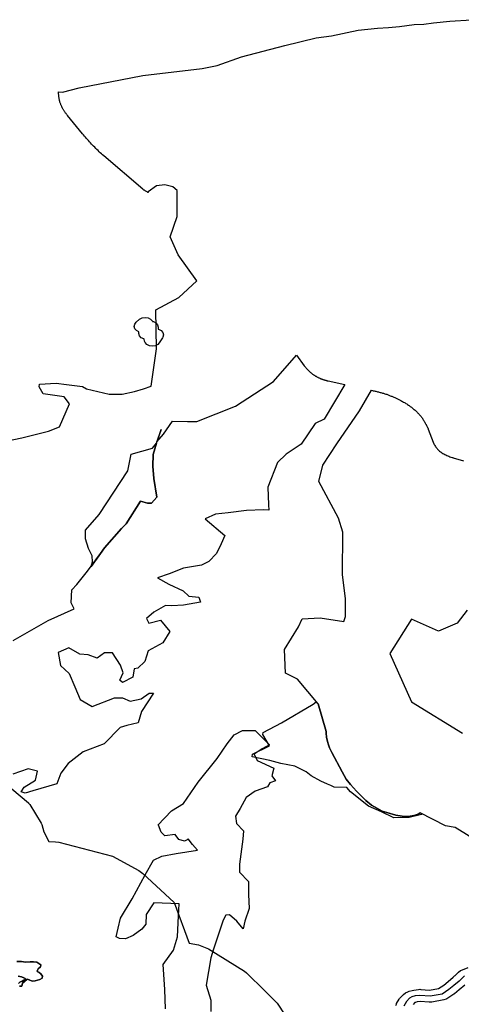
# Model space of a CAD drawing. Extents: x -9.506 to -9.311, y 38.584 to 38.769.
# Drawn here: x -9.474 to -9.467, y 38.753 to 38.768 of the extents above; entities that cross this region are included whole.
import ezdxf

# ---------------------------------------------------------------- set-up
doc = ezdxf.new("R2010")
doc.units = 0

msp = doc.modelspace()

# ---------------------------------------------------------------- linework, layer by layer
at = {"layer": 'ren_-_reserva_ecologica_nacional'}
for points in [[(-9.474156, 38.761549), (-9.473922, 38.761598), (-9.473526, 38.761695), (-9.473361, 38.761761), (-9.473212, 38.7621), (-9.473292, 38.762206), (-9.473603, 38.762249), (-9.473664, 38.762354), (-9.47366, 38.762393), (-9.473413, 38.76241), (-9.473258, 38.762389), (-9.473022, 38.762358), (-9.472961, 38.762324), (-9.472626, 38.762247), (-9.472431, 38.762245), (-9.47225, 38.762287), (-9.472116, 38.762326), (-9.472004, 38.762365), (-9.471924, 38.762919), (-9.471931, 38.763496), (-9.47159, 38.76368), (-9.471326, 38.763924), (-9.471601, 38.764311), (-9.471721, 38.76458), (-9.471619, 38.764881), (-9.471616, 38.765263), (-9.471683, 38.765321), (-9.471798, 38.765351), (-9.471924, 38.765332), (-9.472049, 38.765243), (-9.472049, 38.765236), (-9.47205, 38.765236), (-9.472056, 38.76524), (-9.472063, 38.765244), (-9.47207, 38.765248), (-9.472076, 38.765252), (-9.472083, 38.765256), (-9.472089, 38.76526), (-9.472095, 38.765264), (-9.472102, 38.765268), (-9.472109, 38.765272), (-9.472115, 38.765276), (-9.472122, 38.76528), (-9.472128, 38.765284), (-9.472706, 38.765777), (-9.472723, 38.765793), (-9.47274, 38.765808), (-9.472757, 38.765824), (-9.472774, 38.76584), (-9.47279, 38.765856), (-9.472807, 38.765872), (-9.472823, 38.765888), (-9.472839, 38.765905), (-9.472855, 38.765921), (-9.472871, 38.765937), (-9.472886, 38.765954), (-9.472902, 38.76597), (-9.472917, 38.765987), (-9.472933, 38.766004), (-9.472948, 38.766021), (-9.472963, 38.766038), (-9.472977, 38.766055), (-9.472992, 38.766072), (-9.473006, 38.766089), (-9.47302, 38.766106), (-9.473241, 38.766376), (-9.473247, 38.766383), (-9.473253, 38.76639), (-9.473259, 38.766398), (-9.473265, 38.766405), (-9.473271, 38.766413), (-9.473277, 38.766421), (-9.473282, 38.766429), (-9.473287, 38.766436), (-9.473293, 38.766444), (-9.473298, 38.766452), (-9.473303, 38.76646), (-9.473307, 38.766468), (-9.473312, 38.766476), (-9.473316, 38.766485), (-9.473321, 38.766493), (-9.473325, 38.766501), (-9.473329, 38.766509), (-9.473333, 38.766518), (-9.473337, 38.766526), (-9.47334, 38.766535), (-9.473344, 38.766545), (-9.473348, 38.766555), (-9.473351, 38.766565), (-9.473355, 38.766576), (-9.473357, 38.766586), (-9.47336, 38.766597), (-9.473363, 38.766607), (-9.473365, 38.766618), (-9.473367, 38.766629), (-9.473369, 38.766639), (-9.47337, 38.76665), (-9.473372, 38.76666), (-9.473372, 38.766671), (-9.473373, 38.766682), (-9.473374, 38.766692), (-9.473374, 38.766703), (-9.473374, 38.766714), (-9.473374, 38.766725), (-9.473374, 38.766726), (-9.473319, 38.766723), (-9.473069, 38.766789), (-9.472124, 38.766971), (-9.471245, 38.767075), (-9.471025, 38.767118), (-9.470664, 38.767245), (-9.47002, 38.767413), (-9.469556, 38.767526), (-9.469327, 38.767557), (-9.468933, 38.76764), (-9.468648, 38.76767), (-9.468648, 38.76767), (-9.468482, 38.76768), (-9.46832, 38.767698), (-9.468102, 38.767727), (-9.467959, 38.767733), (-9.467818, 38.767749), (-9.467573, 38.767776), (-9.46725, 38.767797)], [(-9.474051, 38.758596), (-9.473529, 38.758888), (-9.473143, 38.759062), (-9.473191, 38.75915), (-9.473181, 38.759344), (-9.473107, 38.759424), (-9.472944, 38.759623), (-9.472756, 38.759886), (-9.472695, 38.759968), (-9.47244, 38.760255), (-9.472373, 38.760321), (-9.472159, 38.760659), (-9.472059, 38.760631), (-9.471998, 38.76063), (-9.471916, 38.760718), (-9.471964, 38.760995), (-9.471976, 38.761176), (-9.471972, 38.761351), (-9.471923, 38.761518), (-9.471854, 38.76172), (-9.471916, 38.761539), (-9.47182, 38.761653), (-9.471687, 38.761846), (-9.471464, 38.761839), (-9.471325, 38.761839), (-9.470754, 38.762069), (-9.470186, 38.762435), (-9.469848, 38.762825), (-9.469733, 38.762668), (-9.469728, 38.762662), (-9.469723, 38.762656), (-9.469718, 38.76265), (-9.469713, 38.762644), (-9.469708, 38.762639), (-9.469703, 38.762633), (-9.469698, 38.762627), (-9.469693, 38.762621), (-9.469688, 38.762616), (-9.469682, 38.76261), (-9.469677, 38.762604), (-9.469672, 38.762599), (-9.469666, 38.762593), (-9.469661, 38.762588), (-9.469655, 38.762583), (-9.469649, 38.762577), (-9.469644, 38.762572), (-9.469638, 38.762566), (-9.469632, 38.762561), (-9.469626, 38.762556), (-9.46962, 38.762551), (-9.469614, 38.762547), (-9.469608, 38.762543), (-9.469602, 38.762538), (-9.469596, 38.762534), (-9.46959, 38.76253), (-9.469583, 38.762526), (-9.469577, 38.762522), (-9.469571, 38.762518), (-9.469564, 38.762514), (-9.469558, 38.76251), (-9.469551, 38.762506), (-9.469544, 38.762503), (-9.469537, 38.762499), (-9.46953, 38.762496), (-9.469524, 38.762492), (-9.469517, 38.762489), (-9.469509, 38.762486), (-9.469502, 38.762482), (-9.469495, 38.762479), (-9.46949, 38.762477), (-9.469484, 38.762475), (-9.469478, 38.762473), (-9.469473, 38.76247), (-9.469467, 38.762468), (-9.469461, 38.762466), (-9.469455, 38.762464), (-9.46945, 38.762462), (-9.469444, 38.76246), (-9.469438, 38.762458), (-9.469432, 38.762456), (-9.469426, 38.762454), (-9.46942, 38.762453), (-9.469414, 38.762451), (-9.469409, 38.762449), (-9.469403, 38.762447), (-9.469397, 38.762446), (-9.469391, 38.762444), (-9.469385, 38.762442), (-9.469379, 38.762441), (-9.46913, 38.762387), (-9.46913, 38.762387), (-9.469436, 38.761877), (-9.469569, 38.761813), (-9.469776, 38.761504), (-9.470002, 38.761356), (-9.470131, 38.761235), (-9.470271, 38.760867), (-9.470261, 38.760607), (-9.470256, 38.760527), (-9.470336, 38.760533), (-9.470588, 38.760519), (-9.470863, 38.760485), (-9.471047, 38.760469), (-9.4712, 38.760397), (-9.470909, 38.76015), (-9.470964, 38.760026), (-9.471034, 38.759882), (-9.471147, 38.759764), (-9.471257, 38.759713), (-9.471522, 38.759664), (-9.471733, 38.75958), (-9.47191, 38.759525), (-9.471742, 38.75943), (-9.47153, 38.759329), (-9.471443, 38.759251), (-9.471294, 38.759235), (-9.471271, 38.75916), (-9.471524, 38.759118), (-9.471695, 38.759106), (-9.471792, 38.759115), (-9.471963, 38.759015), (-9.472071, 38.758922), (-9.472036, 38.758852), (-9.471864, 38.758896), (-9.471724, 38.758726), (-9.471827, 38.758559), (-9.472046, 38.758443), (-9.472096, 38.758283), (-9.472199, 38.758184), (-9.472254, 38.758172), (-9.472276, 38.758049), (-9.472426, 38.75797), (-9.472466, 38.758007), (-9.472419, 38.758115), (-9.472457, 38.758228), (-9.472575, 38.75841), (-9.472694, 38.75841), (-9.472802, 38.758332), (-9.472935, 38.758381), (-9.473059, 38.75839), (-9.473225, 38.758485), (-9.473381, 38.758416), (-9.473345, 38.758221), (-9.473218, 38.758105), (-9.473134, 38.757909), (-9.473056, 38.757718), (-9.472878, 38.757616), (-9.472546, 38.757745), (-9.472428, 38.757743), (-9.472313, 38.757694), (-9.472152, 38.757731), (-9.472031, 38.757815), (-9.47197, 38.757814), (-9.472145, 38.757542), (-9.472195, 38.757372), (-9.472364, 38.757335), (-9.472464, 38.757306), (-9.472699, 38.75706), (-9.473013, 38.756944), (-9.473235, 38.756768), (-9.47334, 38.756628), (-9.473399, 38.756471), (-9.473755, 38.756366), (-9.47387, 38.756333), (-9.473932, 38.756351), (-9.473887, 38.756421), (-9.473716, 38.756524), (-9.473686, 38.756657), (-9.473824, 38.756691), (-9.474052, 38.75661)], [(-9.467158, 38.755615), (-9.467493, 38.75582), (-9.46764, 38.755846), (-9.468011, 38.756037), (-9.468041, 38.756021), (-9.468071, 38.756009), (-9.468107, 38.756), (-9.468162, 38.755988), (-9.468213, 38.755987), (-9.468279, 38.75599), (-9.468375, 38.756005), (-9.468506, 38.756045), (-9.468577, 38.756066), (-9.468645, 38.756101), (-9.468692, 38.75613), (-9.468733, 38.756152), (-9.46882, 38.756222), (-9.468959, 38.75636), (-9.469047, 38.756458), (-9.469109, 38.75654), (-9.46917, 38.756649), (-9.469322, 38.756935), (-9.469356, 38.757001), (-9.469376, 38.757062), (-9.469376, 38.757062), (-9.469383, 38.75708), (-9.4694, 38.757154), (-9.469406, 38.757225), (-9.469406, 38.757246), (-9.469406, 38.757246), (-9.469528, 38.757653), (-9.469834, 38.758021), (-9.470012, 38.758108), (-9.470026, 38.758459), (-9.469816, 38.758795), (-9.469761, 38.758917), (-9.469498, 38.75893), (-9.469144, 38.758874), (-9.469123, 38.758951), (-9.46912, 38.759218), (-9.469165, 38.759569), (-9.469158, 38.760202), (-9.469222, 38.760405), (-9.469515, 38.760952), (-9.469457, 38.761191), (-9.469247, 38.76151), (-9.468912, 38.762), (-9.468737, 38.762304), (-9.468733, 38.762303), (-9.468721, 38.7623), (-9.468708, 38.762297), (-9.468696, 38.762294), (-9.468683, 38.762291), (-9.46867, 38.762288), (-9.468658, 38.762285), (-9.468645, 38.762282), (-9.468633, 38.762279), (-9.468621, 38.762276), (-9.468608, 38.762272), (-9.468596, 38.762269), (-9.468584, 38.762266), (-9.468571, 38.762262), (-9.468559, 38.762259), (-9.468547, 38.762255), (-9.468535, 38.762251), (-9.468522, 38.762247), (-9.46851, 38.762244), (-9.468499, 38.762239), (-9.468488, 38.762235), (-9.468477, 38.762231), (-9.468466, 38.762227), (-9.468456, 38.762223), (-9.468445, 38.762218), (-9.468434, 38.762214), (-9.468423, 38.762209), (-9.468412, 38.762205), (-9.468402, 38.7622), (-9.468391, 38.762195), (-9.468381, 38.762191), (-9.46837, 38.762186), (-9.46836, 38.762181), (-9.468349, 38.762176), (-9.468339, 38.762171), (-9.468329, 38.762166), (-9.468318, 38.76216), (-9.468308, 38.762155), (-9.468298, 38.76215), (-9.468285, 38.762143), (-9.468273, 38.762136), (-9.46826, 38.762129), (-9.468248, 38.762122), (-9.468236, 38.762115), (-9.468224, 38.762107), (-9.468212, 38.7621), (-9.4682, 38.762092), (-9.468188, 38.762084), (-9.468176, 38.762076), (-9.468162, 38.762065), (-9.468154, 38.762059), (-9.468143, 38.762051), (-9.468132, 38.762043), (-9.468121, 38.762034), (-9.468111, 38.762025), (-9.4681, 38.762016), (-9.46809, 38.762007), (-9.46808, 38.761998), (-9.46807, 38.761989), (-9.468064, 38.761983), (-9.468058, 38.761977), (-9.468051, 38.761971), (-9.468045, 38.761965), (-9.468039, 38.761959), (-9.468034, 38.761952), (-9.468028, 38.761946), (-9.468022, 38.76194), (-9.468017, 38.761933), (-9.468011, 38.761927), (-9.468006, 38.76192), (-9.468001, 38.761914), (-9.467996, 38.761907), (-9.467991, 38.761901), (-9.467986, 38.761894), (-9.467981, 38.761887), (-9.467976, 38.76188), (-9.467972, 38.761873), (-9.467968, 38.761867), (-9.467963, 38.76186), (-9.467959, 38.761853), (-9.467955, 38.761847), (-9.467952, 38.76184), (-9.467948, 38.761834), (-9.467944, 38.761828), (-9.46794, 38.761821), (-9.467937, 38.761815), (-9.467933, 38.761808), (-9.46793, 38.761802), (-9.467926, 38.761795), (-9.467923, 38.761789), (-9.46792, 38.761782), (-9.467916, 38.761776), (-9.467913, 38.761769), (-9.46791, 38.761762), (-9.467906, 38.761756), (-9.467903, 38.761749), (-9.4679, 38.761743), (-9.467897, 38.761736), (-9.467894, 38.761729), (-9.467821, 38.761533), (-9.467819, 38.761528), (-9.467817, 38.761523), (-9.467815, 38.761518), (-9.467812, 38.761513), (-9.467809, 38.761508), (-9.467807, 38.761504), (-9.467804, 38.761499), (-9.467801, 38.761494), (-9.467794, 38.761483), (-9.467787, 38.761472), (-9.46778, 38.761462), (-9.467771, 38.761451), (-9.467763, 38.761441), (-9.467754, 38.761431), (-9.467745, 38.761421), (-9.467735, 38.761411), (-9.467725, 38.761402), (-9.467714, 38.761393), (-9.467703, 38.761384), (-9.46769, 38.761375), (-9.467676, 38.761367), (-9.467663, 38.76136), (-9.467662, 38.761359), (-9.467648, 38.761352), (-9.467633, 38.761344), (-9.467619, 38.761338), (-9.467603, 38.761331), (-9.467588, 38.761325), (-9.467573, 38.761319), (-9.467557, 38.761314), (-9.467541, 38.761309), (-9.46753, 38.761305), (-9.467522, 38.761302), (-9.467372, 38.761256)], [(-9.467316, 38.759045), (-9.467466, 38.758853), (-9.46774, 38.758734), (-9.46814, 38.758908), (-9.468461, 38.7584), (-9.468141, 38.757685), (-9.467385, 38.757218)], [(-9.471788, 38.753132), (-9.471799, 38.753419), (-9.471826, 38.75379), (-9.471673, 38.754005), (-9.471614, 38.754202), (-9.471596, 38.75451), (-9.471588, 38.754692), (-9.471965, 38.754706), (-9.472075, 38.75453), (-9.472079, 38.754391), (-9.472139, 38.754314), (-9.472267, 38.754221), (-9.472383, 38.754171), (-9.472471, 38.754174), (-9.472522, 38.7542), (-9.472494, 38.754328), (-9.472459, 38.754476), (-9.472286, 38.754765), (-9.472092, 38.755121), (-9.47197, 38.755337), (-9.471842, 38.755397), (-9.471632, 38.755434), (-9.471317, 38.755484), (-9.471388, 38.755569), (-9.471452, 38.755655), (-9.471469, 38.75564), (-9.471508, 38.75562), (-9.47159, 38.755642), (-9.471648, 38.755718), (-9.4718, 38.7557), (-9.471852, 38.755753), (-9.471893, 38.755856), (-9.471904, 38.755856), (-9.471699, 38.75607), (-9.471525, 38.756178), (-9.471307, 38.756493), (-9.471025, 38.756844), (-9.470873, 38.757062), (-9.470772, 38.757197), (-9.470649, 38.757261), (-9.470462, 38.757259), (-9.470332, 38.75713), (-9.470246, 38.757049), (-9.470355, 38.756987), (-9.470475, 38.756908), (-9.47043, 38.756816), (-9.470183, 38.756702), (-9.470215, 38.756587), (-9.47016, 38.756511), (-9.47016, 38.756511), (-9.470242, 38.756482), (-9.470276, 38.756426), (-9.47046, 38.756359), (-9.470594, 38.756266), (-9.470684, 38.756101), (-9.470752, 38.755991), (-9.470737, 38.755882), (-9.470635, 38.75577), (-9.470642, 38.755651), (-9.470694, 38.755278), (-9.470691, 38.755161), (-9.47056, 38.755019), (-9.470557, 38.754828), (-9.470547, 38.75462), (-9.470615, 38.754435), (-9.470639, 38.754317), (-9.470733, 38.754433), (-9.470842, 38.754525), (-9.470897, 38.754522), (-9.470937, 38.754447), (-9.471079, 38.754018), (-9.47112, 38.75389), (-9.471188, 38.753482), (-9.47112, 38.753262), (-9.471119, 38.753094)], [(-9.474475, 38.756733), (-9.473823, 38.756186), (-9.473821, 38.756184), (-9.473804, 38.756161), (-9.473632, 38.755885), (-9.473622, 38.755864), (-9.473595, 38.755759), (-9.473518, 38.755616), (-9.47342, 38.755611), (-9.473373, 38.755606), (-9.472575, 38.755396), (-9.472184, 38.755182), (-9.472126, 38.755142), (-9.47166, 38.754708), (-9.471441, 38.754106), (-9.471302, 38.754082), (-9.471278, 38.754073), (-9.471151, 38.754022), (-9.470618, 38.753693), (-9.470587, 38.753669), (-9.470316, 38.753401), (-9.470288, 38.75337), (-9.470134, 38.753217), (-9.470019, 38.753046)], [(-9.473996, 38.753836), (-9.473924, 38.753833), (-9.473864, 38.753826), (-9.473798, 38.753828), (-9.473746, 38.753831), (-9.473699, 38.753826), (-9.47364, 38.753786), (-9.473641, 38.753757), (-9.473678, 38.753724), (-9.473695, 38.753697), (-9.473681, 38.753681), (-9.473662, 38.753671), (-9.473636, 38.753653), (-9.473613, 38.753619), (-9.47362, 38.753586), (-9.473653, 38.753566), (-9.473723, 38.753549), (-9.473765, 38.753545), (-9.47381, 38.753564), (-9.473842, 38.753572), (-9.473881, 38.753539), (-9.473911, 38.753515), (-9.47392, 38.75347), (-9.473955, 38.75347)], [(-9.473955, 38.75347), (-9.47392, 38.75347), (-9.473911, 38.753515), (-9.473881, 38.753539), (-9.473842, 38.753572), (-9.47381, 38.753564), (-9.473765, 38.753545), (-9.473723, 38.753549), (-9.473653, 38.753566), (-9.47362, 38.753586), (-9.473613, 38.753619), (-9.473636, 38.753653), (-9.473662, 38.753671), (-9.473681, 38.753681), (-9.473695, 38.753697), (-9.473678, 38.753724), (-9.473641, 38.753757), (-9.47364, 38.753786), (-9.473699, 38.753826), (-9.473746, 38.753831), (-9.473798, 38.753828), (-9.473864, 38.753826), (-9.473924, 38.753833), (-9.473996, 38.753836)], [(-9.473955, 38.75347), (-9.47392, 38.75347), (-9.473911, 38.753515), (-9.473881, 38.753539), (-9.473842, 38.753572), (-9.47381, 38.753564), (-9.473765, 38.753545), (-9.473723, 38.753549), (-9.473653, 38.753566), (-9.47362, 38.753586), (-9.473613, 38.753619), (-9.473636, 38.753653), (-9.473662, 38.753671), (-9.473681, 38.753681), (-9.473695, 38.753697), (-9.473678, 38.753724), (-9.473641, 38.753757), (-9.47364, 38.753786), (-9.473699, 38.753826), (-9.473746, 38.753831), (-9.473798, 38.753828), (-9.473864, 38.753826), (-9.473924, 38.753833), (-9.473996, 38.753836)], [(-9.468375, 38.753182), (-9.468365, 38.753205), (-9.468362, 38.753211), (-9.468323, 38.753279), (-9.468318, 38.753286), (-9.468311, 38.753296), (-9.468263, 38.753346), (-9.46823, 38.753371), (-9.468229, 38.753371), (-9.468194, 38.753387), (-9.468178, 38.753393), (-9.468133, 38.753407), (-9.468109, 38.753412), (-9.468037, 38.753422), (-9.46802, 38.753423), (-9.468006, 38.753422), (-9.467873, 38.753411), (-9.467742, 38.753435), (-9.467664, 38.753486), (-9.467599, 38.75354), (-9.467522, 38.753603), (-9.467502, 38.753623), (-9.467502, 38.753623), (-9.467495, 38.75363), (-9.467446, 38.753679), (-9.467414, 38.753701), (-9.46741, 38.753703), (-9.467303, 38.753747)], [(-9.473971, 38.753511), (-9.473952, 38.753528), (-9.473917, 38.753542), (-9.473889, 38.753557), (-9.473872, 38.753569), (-9.473873, 38.753584), (-9.473889, 38.753595), (-9.473923, 38.753608), (-9.473973, 38.753618)], [(-9.473973, 38.753618), (-9.473923, 38.753608), (-9.473889, 38.753595), (-9.473873, 38.753584), (-9.473872, 38.753569), (-9.473889, 38.753557), (-9.473917, 38.753542), (-9.473952, 38.753528), (-9.473971, 38.753511)], [(-9.473973, 38.753618), (-9.473923, 38.753608), (-9.473889, 38.753595), (-9.473873, 38.753584), (-9.473872, 38.753569), (-9.473889, 38.753557), (-9.473917, 38.753542), (-9.473952, 38.753528), (-9.473971, 38.753511)], [(-9.467355, 38.753623), (-9.467405, 38.753574), (-9.467412, 38.753567), (-9.467435, 38.753544), (-9.467516, 38.753478), (-9.467586, 38.75342), (-9.467689, 38.753353), (-9.467865, 38.75332), (-9.468018, 38.753333), (-9.46809, 38.753324), (-9.468136, 38.753309), (-9.468171, 38.753293), (-9.468218, 38.753243), (-9.468257, 38.753174)], [(-9.467352, 38.753482), (-9.467433, 38.753416), (-9.467503, 38.753358), (-9.467512, 38.753351), (-9.467616, 38.753284), (-9.46763, 38.753275), (-9.467663, 38.753265), (-9.467839, 38.753232), (-9.467864, 38.75323), (-9.467878, 38.75323), (-9.468015, 38.753242), (-9.468059, 38.753236), (-9.468085, 38.753228), (-9.468092, 38.753225), (-9.468118, 38.753197)]]:
    msp.add_lwpolyline(points, dxfattribs=at)
for points in [[(-9.471821, 38.763125), (-9.471829, 38.763091), (-9.471833, 38.763083), (-9.471883, 38.763006), (-9.471903, 38.762983), (-9.47194, 38.762963), (-9.471984, 38.762956), (-9.472028, 38.762962), (-9.472066, 38.762982), (-9.472092, 38.76301), (-9.472099, 38.763029), (-9.472107, 38.763063), (-9.472111, 38.763064), (-9.472149, 38.763083), (-9.472174, 38.763112), (-9.472184, 38.763146), (-9.472184, 38.763169), (-9.472221, 38.763188), (-9.472246, 38.763216), (-9.472256, 38.763251), (-9.472247, 38.763285), (-9.472223, 38.763315), (-9.472174, 38.763355), (-9.472174, 38.763355), (-9.472137, 38.763375), (-9.472093, 38.763382), (-9.472049, 38.763376), (-9.472011, 38.763357), (-9.471985, 38.763328), (-9.471983, 38.763324), (-9.47197, 38.763322), (-9.471932, 38.763303), (-9.471907, 38.763274), (-9.471898, 38.76324), (-9.471897, 38.763209), (-9.471892, 38.763207), (-9.471856, 38.763189), (-9.47183, 38.76316), (-9.471821, 38.763125)], [(-9.471922, 38.761521), (-9.471923, 38.761518), (-9.471972, 38.761351), (-9.471976, 38.761176), (-9.471964, 38.760995), (-9.471916, 38.760718), (-9.471998, 38.76063), (-9.472059, 38.760631), (-9.472159, 38.760659), (-9.472373, 38.760321), (-9.47244, 38.760255), (-9.472695, 38.759968), (-9.472756, 38.759886), (-9.472894, 38.759693), (-9.47287, 38.759758), (-9.472876, 38.759847), (-9.47293, 38.759958), (-9.472977, 38.760103), (-9.472977, 38.760229), (-9.472774, 38.760464), (-9.472347, 38.761107), (-9.472299, 38.761357), (-9.471984, 38.761447), (-9.471922, 38.761521)], [(-9.470344, 38.757231), (-9.470072, 38.757371), (-9.469602, 38.757652), (-9.469557, 38.757687), (-9.469528, 38.757653), (-9.469406, 38.757246), (-9.469406, 38.757246), (-9.469406, 38.757225), (-9.4694, 38.757154), (-9.469383, 38.75708), (-9.469376, 38.757062), (-9.469376, 38.757062), (-9.469356, 38.757001), (-9.469322, 38.756935), (-9.46917, 38.756649), (-9.469109, 38.75654), (-9.469047, 38.756458), (-9.468959, 38.75636), (-9.46882, 38.756222), (-9.468733, 38.756152), (-9.468692, 38.75613), (-9.468645, 38.756101), (-9.468577, 38.756066), (-9.468506, 38.756045), (-9.468375, 38.756005), (-9.468279, 38.75599), (-9.468213, 38.755987), (-9.468162, 38.755988), (-9.468107, 38.756), (-9.468071, 38.756009), (-9.468041, 38.756021), (-9.468011, 38.756037), (-9.467983, 38.756023), (-9.467994, 38.756013), (-9.468177, 38.755968), (-9.468406, 38.755963), (-9.468585, 38.756052), (-9.468781, 38.75614), (-9.469047, 38.756349), (-9.469103, 38.756415), (-9.469289, 38.75642), (-9.469338, 38.756442), (-9.469387, 38.756464), (-9.469486, 38.756508), (-9.46963, 38.756587), (-9.469702, 38.756646), (-9.469872, 38.756729), (-9.470079, 38.756769), (-9.470244, 38.756814), (-9.470506, 38.756871), (-9.470501, 38.756909), (-9.470248, 38.757032), (-9.470348, 38.7572), (-9.470344, 38.757231)]]:
    msp.add_lwpolyline(points, close=True, dxfattribs=at)

doc.saveas('drawing.dxf')
